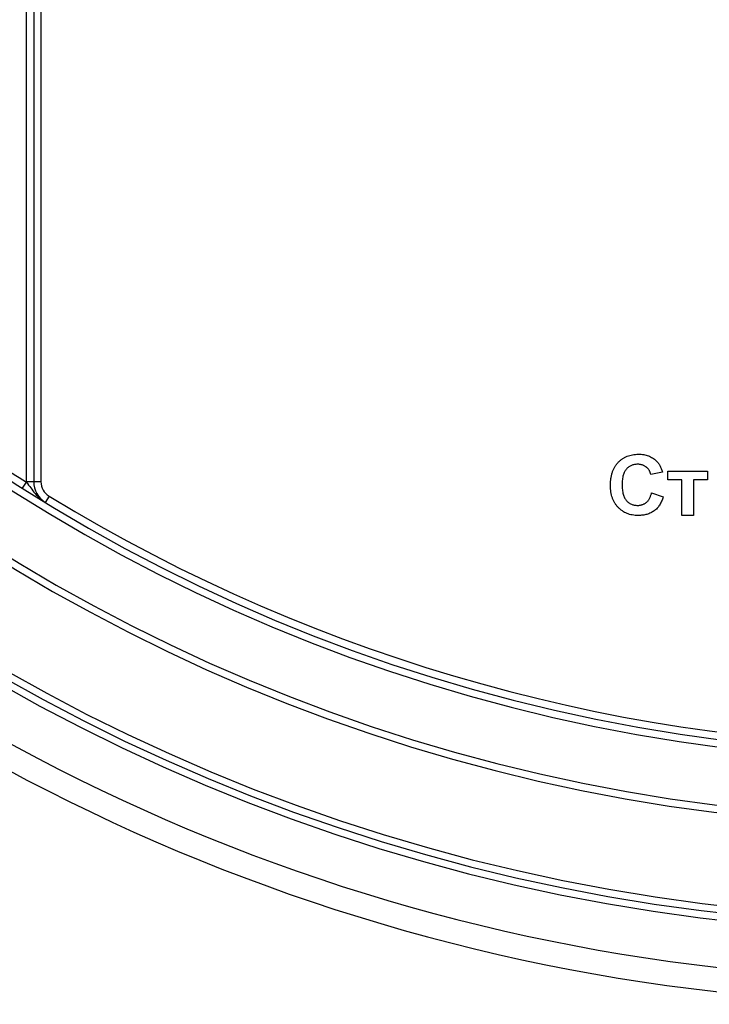
# Model space of a CAD drawing. Units: millimetres. Extents: x -60 to 772, y -87 to 370.
# Drawn here: x 87 to 101, y 147 to 167 of the extents above; entities that cross this region are included whole.
import ezdxf

# ---------------------------------------------------------------- set-up
doc = ezdxf.new("R2010")
doc.units = ezdxf.units.MM

msp = doc.modelspace()

# ---------------------------------------------------------------- linework, layer by layer
at = {"color": 7, "linetype": 'Continuous', "lineweight": 25}
for p, q in [((87.297496, 157.65642), (87.297496, 186.797559)), ((87.447496, 186.797559), (87.447496, 157.65642)), ((87.597496, 186.797559), (87.597496, 157.65642)), ((100.556471, 157.872829), (101.373778, 157.872829)), ((100.556471, 157.696547), (100.556471, 157.872829)), ((101.373778, 157.872829), (101.373778, 157.696547)), ((100.444291, 157.856804), (100.203907, 157.808727)), ((100.844932, 157.696547), (100.556471, 157.696547)), ((100.844932, 156.959368), (100.844932, 157.696547)), ((101.085317, 157.696547), (101.085317, 156.959368)), ((101.373778, 157.696547), (101.085317, 157.696547)), ((87.217525, 157.520728), (87.297556, 157.647594)), ((87.447496, 157.65642), (87.297496, 157.65642)), ((87.597496, 157.65642), (87.447496, 157.65642)), ((87.765379, 157.357533), (87.687329, 157.229439)), ((100.219932, 157.424111), (100.460317, 157.343983)), ((101.085317, 156.959368), (100.844932, 156.959368))]:
    msp.add_line(p, q, dxfattribs=at)
for centre, radius, start, end in [((106.197496, 187.607994), 40.748626, 180.5, 359.5), ((106.197496, 187.607994), 40.248626, 180.5, 359.5), ((106.197496, 187.607994), 39.273626, 180.5, 359.5), ((106.197496, 187.607994), 39.123626, 180.5, 359.5), ((106.197496, 187.607994), 38.973626, 180.5, 359.5), ((106.197496, 187.607994), 37.073626, 180.5, 359.5), ((106.197496, 187.607994), 36.923626, 180.5, 359.5), ((106.197496, 187.607994), 35.723626, 180.5, 359.5), ((106.197496, 187.607994), 35.573626, 180.5, 359.5), ((106.197496, 187.607994), 35.423626, 236.6197925, 237.7550125), ((87.947496, 157.65642), 0.65, 180, 180.7780426), ((87.947496, 157.65642), 0.5, 180, 238.645342), ((87.947496, 157.65642), 0.35, 180, 238.645342), ((106.197496, 187.607994), 35.423626, 238.645342, 301.354658)]:
    msp.add_arc(centre, radius, start, end, dxfattribs=at)
for points, knots in [([(99.370573, 157.581613), (99.371022, 157.606341), (99.371897, 157.65458), (99.379618, 157.724715), (99.391603, 157.790814), (99.409214, 157.852466), (99.431367, 157.910105), (99.459219, 157.963159), (99.49145, 158.012336), (99.528928, 158.056733), (99.570555, 158.096152), (99.615165, 158.131009), (99.663172, 158.160251), (99.714314, 158.184164), (99.768659, 158.202669), (99.826101, 158.215995), (99.886687, 158.223751), (99.92811, 158.224838), (99.949249, 158.225393)], [0, 0, 0, 0, 0.075790519, 0.147853475, 0.216062561, 0.281513739, 0.344147287, 0.405039848, 0.464871931, 0.524079073, 0.582724997, 0.640361728, 0.697328761, 0.754684166, 0.813113061, 0.873014604, 0.935195361, 1, 1, 1, 1]), ([(99.949249, 158.225393), (99.967711, 158.224928), (100.003908, 158.224016), (100.056914, 158.217819), (100.10715, 158.206945), (100.154886, 158.192266), (100.19985, 158.172895), (100.242124, 158.149223), (100.281852, 158.121376), (100.305789, 158.099625), (100.317839, 158.088675)], [0, 0, 0, 0, 0.13731376, 0.269221899, 0.396222126, 0.519140292, 0.640111566, 0.759624432, 0.878992093, 1, 1, 1, 1]), ([(100.317839, 158.088675), (100.324823, 158.081707), (100.338955, 158.067608), (100.357826, 158.043805), (100.375717, 158.018181), (100.392346, 157.990299), (100.407186, 157.959948), (100.420952, 157.927595), (100.433626, 157.893114), (100.440674, 157.869118), (100.444291, 157.856804)], [0, 0, 0, 0, 0.11066161, 0.223922581, 0.340367194, 0.461366928, 0.58791332, 0.71930972, 0.855956368, 1, 1, 1, 1]), ([(99.932472, 158.01706), (99.920766, 158.016824), (99.897919, 158.016362), (99.864524, 158.011218), (99.832695, 158.004038), (99.80256, 157.993075), (99.774306, 157.979053), (99.747611, 157.962008), (99.722623, 157.942013), (99.699332, 157.91883), (99.678432, 157.892042), (99.660058, 157.861591), (99.644815, 157.827134), (99.63244, 157.789007), (99.622699, 157.74712), (99.615744, 157.70142), (99.611897, 157.651875), (99.611278, 157.617594), (99.610958, 157.599892)], [0, 0, 0, 0, 0.058637138, 0.114442147, 0.169048205, 0.221995274, 0.274768432, 0.326888881, 0.380476958, 0.434920839, 0.491256742, 0.550390474, 0.612762372, 0.679720015, 0.751074463, 0.828128845, 0.911252531, 1, 1, 1, 1]), ([(100.203907, 157.808727), (100.201863, 157.816611), (100.197839, 157.832142), (100.189696, 157.854459), (100.180355, 157.875635), (100.168778, 157.895153), (100.15648, 157.91388), (100.141921, 157.930985), (100.126029, 157.946916), (100.10869, 157.961509), (100.090111, 157.974467), (100.07065, 157.986115), (100.049953, 157.995624), (100.028295, 158.003317), (100.005762, 158.009767), (99.982155, 158.013751), (99.957675, 158.01681), (99.940996, 158.016975), (99.932472, 158.01706)], [0, 0, 0, 0, 0.065701683, 0.129415079, 0.191523435, 0.252186483, 0.312349991, 0.372123769, 0.433096486, 0.493819352, 0.554747395, 0.615749876, 0.676633212, 0.738216912, 0.801141922, 0.865493176, 0.931256995, 1, 1, 1, 1]), ([(87.297556, 157.647594), (87.328576, 157.608384), (87.357576, 157.568652), (87.415243, 157.490676), (87.443984, 157.452526), (87.536272, 157.343376), (87.606567, 157.278649), (87.687329, 157.229439)], [0, 0, 0, 0, 0.25, 0.25, 0.5, 0.5, 1, 1, 1, 1]), ([(99.940736, 156.959368), (99.920425, 156.959788), (99.880473, 156.960614), (99.822046, 156.96893), (99.766369, 156.981905), (99.713361, 156.999869), (99.663375, 157.023661), (99.615956, 157.052305), (99.571449, 157.086381), (99.53001, 157.125314), (99.492362, 157.168809), (99.459806, 157.216629), (99.431988, 157.2681), (99.409504, 157.32347), (99.391923, 157.382679), (99.379608, 157.445648), (99.371902, 157.512395), (99.371024, 157.558137), (99.370573, 157.581613)], [0, 0, 0, 0, 0.064065569, 0.126018891, 0.185824822, 0.244304364, 0.302279211, 0.360195978, 0.418835489, 0.47884239, 0.539358251, 0.600002403, 0.661054814, 0.723669356, 0.788261327, 0.855679185, 0.925931741, 1, 1, 1, 1]), ([(99.610958, 157.599892), (99.611275, 157.581106), (99.611885, 157.544908), (99.61573, 157.492696), (99.62273, 157.444675), (99.632341, 157.400759), (99.644779, 157.360975), (99.659996, 157.325393), (99.678087, 157.293971), (99.699022, 157.266729), (99.722273, 157.243328), (99.747211, 157.223209), (99.773687, 157.206007), (99.801861, 157.191855), (99.831841, 157.181148), (99.86338, 157.173384), (99.896593, 157.168448), (99.91935, 157.167953), (99.93097, 157.167701)], [0, 0, 0, 0, 0.092200523, 0.177656206, 0.256732639, 0.330177257, 0.398062973, 0.460994883, 0.519731382, 0.575527448, 0.629114465, 0.681254032, 0.732497652, 0.783792002, 0.835623311, 0.888378762, 0.943007786, 1, 1, 1, 1]), ([(99.93097, 157.167701), (99.939573, 157.167916), (99.956489, 157.168338), (99.981492, 157.171016), (100.00549, 157.176128), (100.0286, 157.182887), (100.050912, 157.191368), (100.072086, 157.202247), (100.092538, 157.214751), (100.111844, 157.229405), (100.130262, 157.245857), (100.147061, 157.264871), (100.162643, 157.285991), (100.176811, 157.309357), (100.190039, 157.33477), (100.201292, 157.362625), (100.211776, 157.392473), (100.217166, 157.413381), (100.219932, 157.424111)], [0, 0, 0, 0, 0.061261111, 0.1204608799, 0.1787406227, 0.2357241108, 0.2917921544, 0.348405626, 0.404978529, 0.4622711075, 0.5207595709, 0.5805293808, 0.6425782181, 0.7074054357, 0.7749203008, 0.8463302752, 0.9211343756, 1, 1, 1, 1]), ([(100.460317, 157.343983), (100.455431, 157.328222), (100.445864, 157.297356), (100.428298, 157.253118), (100.40821, 157.21212), (100.386325, 157.173884), (100.36128, 157.139396), (100.334479, 157.107514), (100.305123, 157.078911), (100.273358, 157.053525), (100.23949, 157.031075), (100.203125, 157.012097), (100.164806, 156.995751), (100.124144, 156.982508), (100.08141, 156.971902), (100.036402, 156.964896), (99.989331, 156.960146), (99.957191, 156.959631), (99.940736, 156.959368)], [0, 0, 0, 0, 0.070415042, 0.137894803, 0.202902916, 0.265167572, 0.325674736, 0.3845661, 0.442763708, 0.500294498, 0.557901352, 0.615910004, 0.675133413, 0.735519841, 0.79825159, 0.862854286, 0.929783514, 1, 1, 1, 1])]:
    msp.add_open_spline(points, degree=3, knots=knots, dxfattribs=at)

doc.saveas('drawing.dxf')
